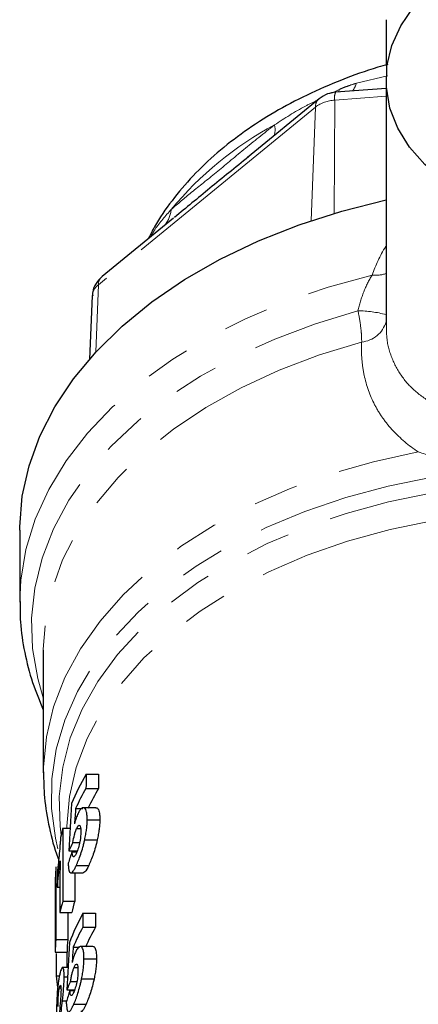
# Model space of a CAD drawing. Units: millimetres. Extents: x 50 to 371, y 12 to 287.
# Drawn here: x 54 to 66, y 126 to 154 of the extents above; entities that cross this region are included whole.
import ezdxf

# ---------------------------------------------------------------- set-up
doc = ezdxf.new("R2010")
doc.units = ezdxf.units.MM
doc.linetypes.add('PHANTOM', pattern=[12.7, 6.35, -1.27, 1.27, -1.27, 1.27, -1.27])

msp = doc.modelspace()

# ---------------------------------------------------------------- linework, layer by layer
at = {"color": 7, "linetype": 'Continuous', "lineweight": 25}
for p, q in [((64.747, 154.138), (64.747, 152.858)), ((64.747, 152.202), (63.325, 152.091)), ((64.747, 152.446), (64.747, 145.525)), ((62.856, 151.907), (60.84, 150.256)), ((58.749, 148.544), (56.735, 146.895)), ((56.46, 146.354), (56.379, 144.564)), ((54.413, 139.737), (54.413, 137.708)), ((55.08, 136.357), (55.08, 132.894)), ((56.284, 132.855), (56.64, 132.855)), ((56.283, 132.459), (56.638, 132.459)), ((56.561, 131.914), (56.207, 131.914)), ((55.991, 131.894), (56.196, 131.894)), ((56.316, 131.567), (56.673, 131.567)), ((55.632, 131.337), (55.836, 131.337)), ((56.019, 131.326), (56.133, 131.326)), ((55.912, 130.93), (56.104, 130.93)), ((56.246, 131.006), (56.6, 131.006)), ((55.799, 130.694), (56.037, 130.694)), ((55.892, 130.673), (56.029, 130.673)), ((56.011, 130.286), (56.359, 130.286)), ((55.859, 130.072), (56.202, 130.072)), ((55.474, 129.674), (55.549, 129.674)), ((55.628, 129.279), (55.966, 129.279)), ((55.548, 128.953), (55.884, 128.953)), ((56.196, 128.938), (56.549, 128.938)), ((55.413, 128.734), (55.413, 127.973)), ((56.195, 128.543), (56.548, 128.543)), ((55.434, 128.192), (55.767, 128.192)), ((55.415, 127.841), (55.748, 127.841)), ((55.747, 127.841), (55.747, 127.405)), ((55.921, 127.978), (56.104, 127.978)), ((56.475, 127.998), (56.123, 127.998)), ((56.227, 127.651), (56.581, 127.651)), ((55.776, 127.405), (55.621, 127.405)), ((55.947, 127.41), (56.053, 127.41)), ((55.438, 127.17), (55.534, 127.17)), ((55.667, 127.144), (55.762, 127.144)), ((55.847, 127.014), (56.027, 127.014)), ((56.16, 127.09), (56.512, 127.09)), ((55.534, 126.833), (55.577, 126.833)), ((55.742, 126.778), (55.964, 126.778)), ((55.829, 126.757), (55.956, 126.757)), ((55.619, 126.463), (55.736, 126.463)), ((55.939, 126.37), (56.285, 126.37))]:
    msp.add_line(p, q, dxfattribs=at)
at = {"color": 8, "linetype": 'PHANTOM', "lineweight": 18}
for p, q in [((63.91, 152.346), (64.782, 152.554)), ((63.217, 152.068), (63.419, 152.168)), ((64.747, 151.982), (63.297, 151.87)), ((63.419, 152.168), (63.418, 152.099)), ((62.754, 151.674), (56.634, 146.661)), ((62.754, 151.674), (62.637, 148.469)), ((63.297, 151.87), (63.279, 148.673)), ((56.634, 146.661), (56.564, 144.771))]:
    msp.add_line(p, q, dxfattribs=at)
at = {"color": 7, "linetype": 'Continuous', "lineweight": 25, "flags": 128}
for points in [[(69.144, 148.643), (68.385, 148.76), (67.659, 148.965), (66.983, 149.254), (66.373, 149.618), (65.844, 150.051), (65.409, 150.541), (65.077, 151.076), (64.857, 151.645), (64.754, 152.232), (64.771, 152.825), (64.907, 153.408), (65.159, 153.969), (65.521, 154.493), (65.984, 154.968), (66.537, 155.382), (67.167, 155.727), (67.858, 155.992), (67.88, 155.999)], [(54.413, 139.737), (54.414, 139.832), (54.486, 140.696), (54.676, 141.552), (54.981, 142.395), (55.401, 143.217), (55.931, 144.012), (56.567, 144.774), (57.305, 145.497), (58.139, 146.177), (59.062, 146.806), (60.068, 147.381), (61.148, 147.897), (62.295, 148.35), (63.498, 148.737), (64.747, 149.054)]]:
    msp.add_lwpolyline(points, dxfattribs=at)
at = {"color": 8, "linetype": 'PHANTOM', "lineweight": 18, "flags": 128}
for points in [[(54.413, 137.708), (54.444, 138.331), (54.589, 139.196), (54.852, 140.05), (55.232, 140.885), (55.724, 141.696), (56.326, 142.475), (57.032, 143.217), (57.838, 143.917), (58.736, 144.568), (59.721, 145.165), (60.783, 145.705), (61.915, 146.182), (63.109, 146.593), (64.354, 146.935)], [(55.08, 135.011), (54.924, 135.554), (54.779, 136.402), (54.751, 137.256), (54.84, 138.107), (55.046, 138.95), (55.368, 139.779), (55.802, 140.585), (56.345, 141.364), (56.994, 142.109), (57.742, 142.814), (58.585, 143.474), (59.514, 144.083), (60.525, 144.637), (61.607, 145.131), (62.753, 145.562), (63.954, 145.927)], [(64.058, 145.047), (62.867, 144.683), (61.731, 144.252), (60.66, 143.758), (59.663, 143.203), (58.747, 142.593), (57.92, 141.933), (57.189, 141.228), (56.559, 140.483), (56.036, 139.705), (55.623, 138.9), (55.325, 138.074), (55.144, 137.234), (55.08, 136.388), (55.08, 136.357)], [(55.08, 132.919), (55.082, 133.059), (55.166, 133.913), (55.369, 134.758), (55.691, 135.588), (56.129, 136.396), (56.679, 137.175), (57.336, 137.918), (58.096, 138.621), (58.951, 139.276), (59.895, 139.878), (60.921, 140.424), (62.019, 140.907), (63.18, 141.324), (64.396, 141.672), (65.656, 141.948)], [(67.322, 141.408), (66.051, 141.231), (64.81, 140.981), (63.609, 140.66), (62.457, 140.271), (61.365, 139.817), (60.341, 139.301), (59.393, 138.729), (58.529, 138.104), (57.756, 137.431), (57.08, 136.717), (56.507, 135.966), (56.041, 135.186), (55.687, 134.381), (55.446, 133.56), (55.322, 132.727), (55.314, 131.891), (55.424, 131.058), (55.493, 130.757)], [(55.581, 131.142), (55.551, 131.391), (55.529, 132.226), (55.626, 133.06), (55.84, 133.883), (56.171, 134.691), (56.615, 135.476), (57.169, 136.232), (57.827, 136.952), (58.585, 137.631), (59.437, 138.262), (60.374, 138.841), (61.39, 139.362), (62.475, 139.821), (63.621, 140.215), (64.818, 140.54), (66.057, 140.793), (67.326, 140.973)], [(67.364, 140.193), (66.095, 140.013), (64.858, 139.758), (63.663, 139.43), (62.52, 139.033), (61.44, 138.569), (60.431, 138.043), (59.503, 137.459), (58.662, 136.822), (57.917, 136.138), (57.274, 135.413), (56.738, 134.652), (56.315, 133.863), (56.007, 133.051), (55.817, 132.225), (55.747, 131.391), (55.747, 131.325)]]:
    msp.add_lwpolyline(points, dxfattribs=at)
at = {"color": 8, "linetype": 'PHANTOM', "lineweight": 18}
for centre, radius, start, end in [((63.266, 152.538), 0.672, 322.4206, 343.3734), ((63.052, 151.683), 0.298, 131.1774, 181.7552), ((63.689, 151.932), 0.398, 156.4225, 189.0642), ((63.346, 150.887), 0.984, 92.8589, 126.9179), ((66.25, 142.524), 9.818, 118.2728, 140.3572), ((61.099, 151.04), 0.517, 340.4742, 14.6063), ((57.77, 148.903), 0.926, 323.4866, 352.8384), ((64.444, 147.979), 1.048, 265.0403, 286.7553), ((56.88, 146.32), 0.421, 125.826, 175.39), ((56.932, 146.67), 0.298, 131.1774, 181.7552), ((63.951, 142.952), 2.975, 74.4904, 89.9508), ((63.982, 145.839), 0.796, 275.5298, 343.9798)]:
    msp.add_arc(centre, radius, start, end, dxfattribs=at)
at = {"color": 7, "linetype": 'Continuous', "lineweight": 25}
for centre, major_axis, ratio, start_param, end_param in [((69.747, 129.725), (14.333, 0), 0.636102, 2.791209, 2.886202), ((69.747, -302.189), (0, 1267.393), 0.011309, 1.220413, 1.220745), ((69.747, -302.189), (0, 1237.919), 0.011309, 1.211697, 1.212038), ((69.747, 129.332), (14.333, 0), 0.636102, 2.791541, 2.856749), ((69.747, 129.332), (14, 0), 0.636102, 2.782835, 2.84977), ((69.747, 116.957), (0, 59.657), 0.240262, 1.315405, 1.338452), ((69.747, 115.84), (0, 57.131), 0.250887, 1.285953, 1.293857), ((69.747, 129.751), (14.333, 0), 0.636102, 2.966768, 2.995838), ((69.747, -89.108), (0, 1267.393), 0.011309, 1.395972, 1.39762), ((69.747, 128.951), (14.333, 0), 0.528094, 2.877067, 2.909248), ((69.747, 127.972), (14.333, 0), 0.735436, 2.88241, 2.914394), ((69.747, 129.751), (14.333, 0), 0.636102, 3.086886, 3.122689), ((69.747, 60.949), (0, 1267.393), 0.011309, 1.51609, 1.517715), ((69.747, -44.091), (0, 1267.393), 0.011309, 1.432666, 1.433833), ((69.747, 12.931), (0, 1267.393), 0.011309, 1.478239, 1.478553), ((69.747, -89.108), (0, 1237.919), 0.011309, 1.392803, 1.393454), ((69.747, 105.966), (0, 1267.393), 0.011309, 1.551893, 1.552959), ((69.747, 127.708), (14.333, 0), 0.636102, 2.968416, 3.00463), ((69.747, 127.708), (14, 0), 0.636102, 2.96425, 3.001347), ((69.747, 128.734), (14.333, 0), 0.635324, 3.123498, 3.15943), ((69.747, 60.949), (0, 1237.919), 0.011309, 1.515835, 1.51645), ((69.747, 125.967), (14.333, 0), 0.636102, 2.809565, 2.904039), ((69.747, -284.182), (0, 1267.393), 0.011309, 1.238769, 1.239099), ((69.747, -284.182), (0, 1237.919), 0.011309, 1.230548, 1.230887), ((69.747, 125.574), (14.333, 0), 0.636102, 2.809895, 2.874726), ((69.747, 125.574), (14, 0), 0.636102, 2.801683, 2.868211), ((69.747, 127.708), (14.333, 0), 0.636102, 3.088512, 3.127034), ((69.747, 114.073), (0, 59.657), 0.240262, 1.333242, 1.356191), ((69.747, 127.708), (14, 0), 0.636102, 3.087247, 3.126687), ((69.747, 127.973), (14.333, 0), 0.634956, 3.141593, 3.156152), ((69.747, 202.003), (0, 1267.393), 0.011309, 1.629379, 1.629875), ((69.747, 112.912), (0, 57.131), 0.250887, 1.30393, 1.311795), ((69.747, 127.708), (14.333, 0), 0.636102, 3.200672, 3.236557), ((69.747, 125.166), (14.333, 0), 0.528094, 2.894946, 2.926987), ((69.747, 124.238), (14.333, 0), 0.735436, 2.900264, 2.932112)]:
    msp.add_ellipse(centre, major_axis=major_axis, ratio=ratio, start_param=start_param, end_param=end_param, dxfattribs=at)
for points, knots in [([(64.799, 152.872), (64.705, 152.847), (64.253, 152.726), (63.485, 152.443), (62.507, 152.024), (61.593, 151.537), (60.745, 150.992), (59.974, 150.391), (59.287, 149.74), (58.699, 149.042), (58.283, 148.45), (58.102, 148.08), (58.048, 147.97)], [0, 0, 0, 0, 0.030329, 0.145414, 0.260717, 0.376224, 0.491879, 0.607507, 0.722859, 0.837603, 0.951357, 1, 1, 1, 1]), ([(63.325, 152.091), (63.247, 152.08), (63.076, 152.056), (62.934, 151.959), (62.856, 151.907)], [0, 0, 0, 0, 0.456136, 1, 1, 1, 1]), ([(60.869, 150.272), (60.498, 149.972), (59.758, 149.372), (59.106, 148.832), (58.782, 148.563)], [0, 0, 0, 0, 0.5012002, 1, 1, 1, 1]), ([(56.735, 146.895), (56.675, 146.833), (56.553, 146.71), (56.466, 146.509), (56.471, 146.388), (56.472, 146.353)], [0, 0, 0, 0, 0.415752, 0.834264, 1, 1, 1, 1]), ([(54.425, 137.731), (54.424, 137.538), (54.422, 137.057), (54.542, 136.291), (54.751, 135.459), (54.973, 134.929), (55.08, 134.673)], [0, 0, 0, 0, 0.185026, 0.462729, 0.740718, 1, 1, 1, 1]), ([(55.087, 132.923), (55.09, 132.681), (55.096, 132.152), (55.243, 131.344), (55.385, 130.761), (55.506, 130.473), (55.513, 130.455)], [0, 0, 0, 0, 0.289294, 0.633329, 0.978, 1, 1, 1, 1]), ([(56.316, 131.567), (56.316, 131.609), (56.316, 131.65), (56.31, 131.724), (56.306, 131.757), (56.288, 131.847), (56.268, 131.886), (56.218, 131.921), (56.188, 131.918), (56.141, 131.879), (56.124, 131.859), (56.091, 131.81), (56.074, 131.779), (56.058, 131.747)], [0, 0, 0, 0, 0.125, 0.125, 0.25, 0.25, 0.5, 0.5, 0.75, 0.75, 0.875, 0.875, 1, 1, 1, 1]), ([(56.561, 131.907), (56.566, 131.909), (56.595, 131.924), (56.637, 131.865), (56.67, 131.741), (56.672, 131.619), (56.673, 131.567)], [0, 0, 0, 0, 0.0652, 0.390598, 0.739533, 1, 1, 1, 1]), ([(56.058, 131.747), (56.049, 131.727), (56.04, 131.708), (56.022, 131.665), (56.014, 131.642), (55.997, 131.593), (55.989, 131.568), (55.974, 131.515), (55.967, 131.488), (55.96, 131.46)], [0, 0, 0, 0, 0.25, 0.25, 0.5, 0.5, 0.75, 0.75, 1, 1, 1, 1]), ([(56.019, 131.326), (56.035, 131.359), (56.051, 131.387), (56.082, 131.418), (56.096, 131.421), (56.119, 131.404), (56.126, 131.378), (56.135, 131.315), (56.136, 131.274), (56.136, 131.232)], [0, 0, 0, 0, 0.25, 0.25, 0.5, 0.5, 0.75, 0.75, 1, 1, 1, 1]), ([(56.246, 131.006), (56.256, 131.057), (56.267, 131.107), (56.284, 131.207), (56.292, 131.256), (56.304, 131.35), (56.309, 131.396), (56.315, 131.485), (56.316, 131.526), (56.316, 131.567)], [0, 0, 0, 0, 0.25, 0.25, 0.5, 0.5, 0.75, 0.75, 1, 1, 1, 1]), ([(56.673, 131.567), (56.672, 131.526), (56.671, 131.485), (56.665, 131.396), (56.66, 131.35), (56.648, 131.256), (56.64, 131.207), (56.622, 131.107), (56.611, 131.057), (56.6, 131.006)], [0, 0, 0, 0, 0.25, 0.25, 0.5, 0.5, 0.75, 0.75, 1, 1, 1, 1]), ([(55.912, 130.93), (55.925, 131.005), (55.94, 131.078), (55.967, 131.183), (55.977, 131.216), (55.997, 131.276), (56.008, 131.302), (56.019, 131.326)], [0, 0, 0, 0, 0.5, 0.5, 0.75, 0.75, 1, 1, 1, 1]), ([(56.136, 131.232), (56.136, 131.209), (56.136, 131.185), (56.133, 131.135), (56.131, 131.109), (56.123, 131.027), (56.114, 130.967), (56.088, 130.852), (56.072, 130.796), (56.048, 130.721), (56.039, 130.697), (56.022, 130.654), (56.014, 130.634), (56.005, 130.616)], [0, 0, 0, 0, 0.125, 0.125, 0.25, 0.25, 0.5, 0.5, 0.75, 0.75, 0.875, 0.875, 1, 1, 1, 1]), ([(55.565, 131.075), (55.563, 131.034), (55.561, 130.992), (55.555, 130.906), (55.551, 130.863), (55.54, 130.732), (55.532, 130.644), (55.515, 130.474), (55.507, 130.39), (55.495, 130.266), (55.491, 130.225), (55.483, 130.146), (55.479, 130.108), (55.475, 130.07)], [0, 0, 0, 0, 0.125, 0.125, 0.25, 0.25, 0.5, 0.5, 0.75, 0.75, 0.875, 0.875, 1, 1, 1, 1]), ([(56.011, 130.286), (56.031, 130.332), (56.052, 130.378), (56.094, 130.482), (56.115, 130.539), (56.156, 130.664), (56.176, 130.729), (56.204, 130.831), (56.213, 130.866), (56.23, 130.936), (56.238, 130.971), (56.246, 131.006)], [0, 0, 0, 0, 0.25, 0.25, 0.5, 0.5, 0.75, 0.75, 0.875, 0.875, 1, 1, 1, 1]), ([(56.6, 131.006), (56.584, 130.936), (56.567, 130.867), (56.53, 130.732), (56.509, 130.665), (56.467, 130.542), (56.445, 130.485), (56.402, 130.378), (56.38, 130.332), (56.359, 130.286)], [0, 0, 0, 0, 0.25, 0.25, 0.5, 0.5, 0.75, 0.75, 1, 1, 1, 1]), ([(56.005, 130.616), (55.998, 130.6), (55.99, 130.585), (55.976, 130.561), (55.969, 130.551), (55.948, 130.53), (55.936, 130.526), (55.916, 130.538), (55.908, 130.554), (55.897, 130.604), (55.894, 130.638), (55.892, 130.673)], [0, 0, 0, 0, 0.125, 0.125, 0.25, 0.25, 0.5, 0.5, 0.75, 0.75, 1, 1, 1, 1]), ([(55.474, 129.674), (55.48, 129.731), (55.486, 129.789), (55.498, 129.909), (55.505, 129.97), (55.518, 130.096), (55.524, 130.159), (55.537, 130.288), (55.543, 130.353), (55.55, 130.418)], [0, 0, 0, 0, 0.25, 0.25, 0.5, 0.5, 0.75, 0.75, 1, 1, 1, 1]), ([(55.782, 130.346), (55.783, 130.309), (55.785, 130.272), (55.792, 130.209), (55.796, 130.18), (55.812, 130.108), (55.828, 130.079), (55.858, 130.07), (55.869, 130.072), (55.893, 130.089), (55.906, 130.103), (55.934, 130.142), (55.949, 130.165), (55.979, 130.221), (55.995, 130.253), (56.011, 130.286)], [0, 0, 0, 0, 0.125, 0.125, 0.25, 0.25, 0.5, 0.5, 0.625, 0.625, 0.75, 0.75, 0.875, 0.875, 1, 1, 1, 1]), ([(56.359, 130.286), (56.321, 130.212), (56.261, 130.093), (56.218, 130.082), (56.202, 130.077)], [0, 0, 0, 0, 0.62825, 1, 1, 1, 1]), ([(55.983, 127.831), (55.975, 127.811), (55.966, 127.792), (55.95, 127.749), (55.942, 127.726), (55.927, 127.677), (55.919, 127.652), (55.905, 127.599), (55.898, 127.572), (55.891, 127.544)], [0, 0, 0, 0, 0.25, 0.25, 0.5, 0.5, 0.75, 0.75, 1, 1, 1, 1]), ([(56.227, 127.651), (56.226, 127.692), (56.226, 127.733), (56.221, 127.807), (56.217, 127.84), (56.206, 127.899), (56.198, 127.924), (56.18, 127.963), (56.17, 127.978), (56.134, 128.005), (56.107, 128.003), (56.061, 127.963), (56.046, 127.944), (56.015, 127.895), (55.999, 127.863), (55.983, 127.831)], [0, 0, 0, 0, 0.125, 0.125, 0.25, 0.25, 0.375, 0.375, 0.5, 0.5, 0.75, 0.75, 0.875, 0.875, 1, 1, 1, 1]), ([(56.475, 127.991), (56.479, 127.993), (56.507, 128.008), (56.546, 127.951), (56.577, 127.828), (56.58, 127.704), (56.581, 127.651)], [0, 0, 0, 0, 0.060096, 0.382416, 0.731615, 1, 1, 1, 1]), ([(55.947, 127.41), (55.962, 127.443), (55.977, 127.472), (56.006, 127.502), (56.019, 127.505), (56.04, 127.488), (56.047, 127.462), (56.056, 127.399), (56.057, 127.358), (56.057, 127.316)], [0, 0, 0, 0, 0.25, 0.25, 0.5, 0.5, 0.75, 0.75, 1, 1, 1, 1]), ([(56.16, 127.09), (56.17, 127.141), (56.18, 127.191), (56.196, 127.291), (56.204, 127.34), (56.215, 127.434), (56.219, 127.48), (56.225, 127.569), (56.226, 127.61), (56.227, 127.651)], [0, 0, 0, 0, 0.25, 0.25, 0.5, 0.5, 0.75, 0.75, 1, 1, 1, 1]), ([(56.581, 127.651), (56.58, 127.61), (56.579, 127.569), (56.573, 127.48), (56.568, 127.434), (56.557, 127.34), (56.549, 127.291), (56.532, 127.191), (56.522, 127.141), (56.512, 127.09)], [0, 0, 0, 0, 0.25, 0.25, 0.5, 0.5, 0.75, 0.75, 1, 1, 1, 1]), ([(55.667, 127.144), (55.667, 127.183), (55.666, 127.221), (55.662, 127.285), (55.66, 127.314), (55.648, 127.381), (55.636, 127.404), (55.616, 127.406), (55.609, 127.402), (55.594, 127.381), (55.587, 127.365), (55.572, 127.325), (55.564, 127.301), (55.55, 127.246), (55.543, 127.215), (55.536, 127.183)], [0, 0, 0, 0, 0.125, 0.125, 0.25, 0.25, 0.5, 0.5, 0.625, 0.625, 0.75, 0.75, 0.875, 0.875, 1, 1, 1, 1]), ([(55.847, 127.014), (55.853, 127.051), (55.86, 127.089), (55.874, 127.163), (55.882, 127.198), (55.898, 127.267), (55.908, 127.3), (55.927, 127.36), (55.937, 127.386), (55.947, 127.41)], [0, 0, 0, 0, 0.25, 0.25, 0.5, 0.5, 0.75, 0.75, 1, 1, 1, 1]), ([(56.057, 127.316), (56.057, 127.293), (56.056, 127.269), (56.054, 127.219), (56.052, 127.193), (56.044, 127.112), (56.036, 127.052), (56.012, 126.937), (55.997, 126.88), (55.974, 126.805), (55.966, 126.781), (55.95, 126.738), (55.942, 126.718), (55.934, 126.7)], [0, 0, 0, 0, 0.125, 0.125, 0.25, 0.25, 0.5, 0.5, 0.75, 0.75, 0.875, 0.875, 1, 1, 1, 1]), ([(55.536, 127.183), (55.529, 127.148), (55.522, 127.111), (55.509, 127.031), (55.503, 126.988), (55.486, 126.849), (55.476, 126.745), (55.466, 126.581), (55.463, 126.526), (55.458, 126.417), (55.456, 126.363), (55.453, 126.259), (55.452, 126.209), (55.45, 126.111), (55.449, 126.064), (55.449, 126.017)], [0, 0, 0, 0, 0.125, 0.125, 0.25, 0.25, 0.5, 0.5, 0.625, 0.625, 0.75, 0.75, 0.875, 0.875, 1, 1, 1, 1]), ([(55.534, 126.833), (55.54, 126.86), (55.546, 126.885), (55.558, 126.913), (55.563, 126.917), (55.571, 126.902), (55.575, 126.883), (55.578, 126.831), (55.578, 126.798), (55.579, 126.764)], [0, 0, 0, 0, 0.25, 0.25, 0.5, 0.5, 0.75, 0.75, 1, 1, 1, 1]), ([(55.619, 126.463), (55.632, 126.585), (55.644, 126.707), (55.657, 126.883), (55.661, 126.939), (55.664, 127.019), (55.665, 127.045), (55.666, 127.095), (55.667, 127.12), (55.667, 127.144)], [0, 0, 0, 0, 0.5, 0.5, 0.75, 0.75, 0.875, 0.875, 1, 1, 1, 1]), ([(55.939, 126.37), (55.958, 126.415), (55.978, 126.462), (56.017, 126.566), (56.037, 126.623), (56.076, 126.748), (56.094, 126.813), (56.121, 126.915), (56.129, 126.95), (56.145, 127.02), (56.152, 127.055), (56.16, 127.09)], [0, 0, 0, 0, 0.25, 0.25, 0.5, 0.5, 0.75, 0.75, 0.875, 0.875, 1, 1, 1, 1]), ([(56.512, 127.09), (56.497, 127.02), (56.481, 126.951), (56.446, 126.816), (56.426, 126.749), (56.387, 126.626), (56.366, 126.569), (56.325, 126.463), (56.305, 126.416), (56.285, 126.37)], [0, 0, 0, 0, 0.25, 0.25, 0.5, 0.5, 0.75, 0.75, 1, 1, 1, 1]), ([(55.494, 126.305), (55.495, 126.345), (55.495, 126.387), (55.498, 126.476), (55.5, 126.523), (55.506, 126.623), (55.511, 126.674), (55.519, 126.741), (55.522, 126.762), (55.528, 126.8), (55.531, 126.817), (55.534, 126.833)], [0, 0, 0, 0, 0.25, 0.25, 0.5, 0.5, 0.75, 0.75, 0.875, 0.875, 1, 1, 1, 1]), ([(55.579, 126.764), (55.578, 126.742), (55.578, 126.72), (55.577, 126.672), (55.575, 126.647), (55.571, 126.571), (55.567, 126.516), (55.563, 126.462)], [0, 0, 0, 0, 0.25, 0.25, 0.5, 0.5, 1, 1, 1, 1]), ([(55.934, 126.7), (55.927, 126.684), (55.92, 126.669), (55.906, 126.644), (55.9, 126.635), (55.881, 126.614), (55.87, 126.61), (55.851, 126.622), (55.844, 126.638), (55.833, 126.688), (55.831, 126.722), (55.829, 126.757)], [0, 0, 0, 0, 0.125, 0.125, 0.25, 0.25, 0.5, 0.5, 0.75, 0.75, 1, 1, 1, 1]), ([(55.563, 126.462), (55.555, 126.363), (55.545, 126.264), (55.526, 126.067), (55.517, 125.969), (55.509, 125.87)], [0, 0, 0, 0, 0.5, 0.5, 1, 1, 1, 1]), ([(55.512, 125.411), (55.515, 125.456), (55.518, 125.5), (55.525, 125.588), (55.529, 125.632), (55.541, 125.763), (55.55, 125.85), (55.569, 126.025), (55.579, 126.112), (55.599, 126.287), (55.609, 126.375), (55.619, 126.463)], [0, 0, 0, 0, 0.125, 0.125, 0.25, 0.25, 0.5, 0.5, 0.75, 0.75, 1, 1, 1, 1]), ([(55.727, 126.43), (55.728, 126.393), (55.73, 126.356), (55.736, 126.293), (55.74, 126.265), (55.75, 126.217), (55.756, 126.197), (55.77, 126.169), (55.778, 126.16), (55.806, 126.15), (55.829, 126.168), (55.868, 126.225), (55.881, 126.249), (55.909, 126.304), (55.924, 126.337), (55.939, 126.37)], [0, 0, 0, 0, 0.125, 0.125, 0.25, 0.25, 0.375, 0.375, 0.5, 0.5, 0.75, 0.75, 0.875, 0.875, 1, 1, 1, 1]), ([(56.285, 126.37), (56.25, 126.296), (56.194, 126.177), (56.154, 126.166), (56.14, 126.161)], [0, 0, 0, 0, 0.631252, 1, 1, 1, 1])]:
    msp.add_open_spline(points, degree=3, knots=knots, dxfattribs=at)
at = {"color": 8, "linetype": 'PHANTOM', "lineweight": 18}
for points, knots in [([(63.419, 152.168), (63.448, 152.181), (63.53, 152.215), (63.694, 152.279), (63.828, 152.32), (63.91, 152.346)], [0, 0, 0, 0, 0.182483, 0.500042, 1, 1, 1, 1]), ([(61.599, 151.171), (61.883, 151.356), (62.267, 151.607), (62.694, 151.812), (62.805, 151.865)], [0, 0, 0, 0, 0.738151, 1, 1, 1, 1]), ([(58.69, 148.788), (58.873, 148.945), (59.243, 149.263), (59.937, 149.806), (60.722, 150.474), (61.305, 150.936), (61.599, 151.171)], [0, 0, 0, 0, 0.247191, 0.498818, 0.746369, 1, 1, 1, 1]), ([(58.111, 148.021), (58.15, 148.09), (58.304, 148.362), (58.525, 148.606), (58.69, 148.788)], [0, 0, 0, 0, 0.255554, 1, 1, 1, 1]), ([(64.354, 146.935), (64.459, 147.21), (64.566, 147.487), (64.745, 147.745), (64.747, 147.748)], [0, 0, 0, 0, 0.989062, 1, 1, 1, 1]), ([(63.954, 145.927), (63.999, 146.107), (64.049, 146.286), (64.181, 146.632), (64.259, 146.791), (64.354, 146.935)], [0, 0, 0, 0, 0.5, 0.5, 1, 1, 1, 1]), ([(64.058, 145.047), (64.059, 145.109), (64.057, 145.175), (64.048, 145.313), (64.042, 145.386), (64.015, 145.611), (63.988, 145.768), (63.954, 145.927)], [0, 0, 0, 0, 0.25, 0.25, 0.5, 0.5, 1, 1, 1, 1]), ([(64.757, 145.525), (64.757, 145.402), (64.759, 145.065), (64.902, 144.562), (65.189, 144.045), (65.602, 143.599), (65.968, 143.368), (66.154, 143.251)], [0, 0, 0, 0, 0.123259, 0.338369, 0.560958, 0.777446, 1, 1, 1, 1]), ([(65.656, 141.948), (65.382, 142.129), (65.145, 142.33), (64.836, 142.662), (64.742, 142.778), (64.569, 143.022), (64.491, 143.149), (64.288, 143.541), (64.189, 143.819), (64.097, 144.262), (64.075, 144.415), (64.052, 144.727), (64.05, 144.885), (64.058, 145.047)], [0, 0, 0, 0, 0.25, 0.25, 0.375, 0.375, 0.5, 0.5, 0.75, 0.75, 0.875, 0.875, 1, 1, 1, 1]), ([(67.327, 141.479), (67.03, 141.545), (66.741, 141.62), (66.181, 141.78), (65.909, 141.866), (65.656, 141.948)], [0, 0, 0, 0, 0.5, 0.5, 1, 1, 1, 1])]:
    msp.add_open_spline(points, degree=3, knots=knots, dxfattribs=at)

doc.saveas('drawing.dxf')
